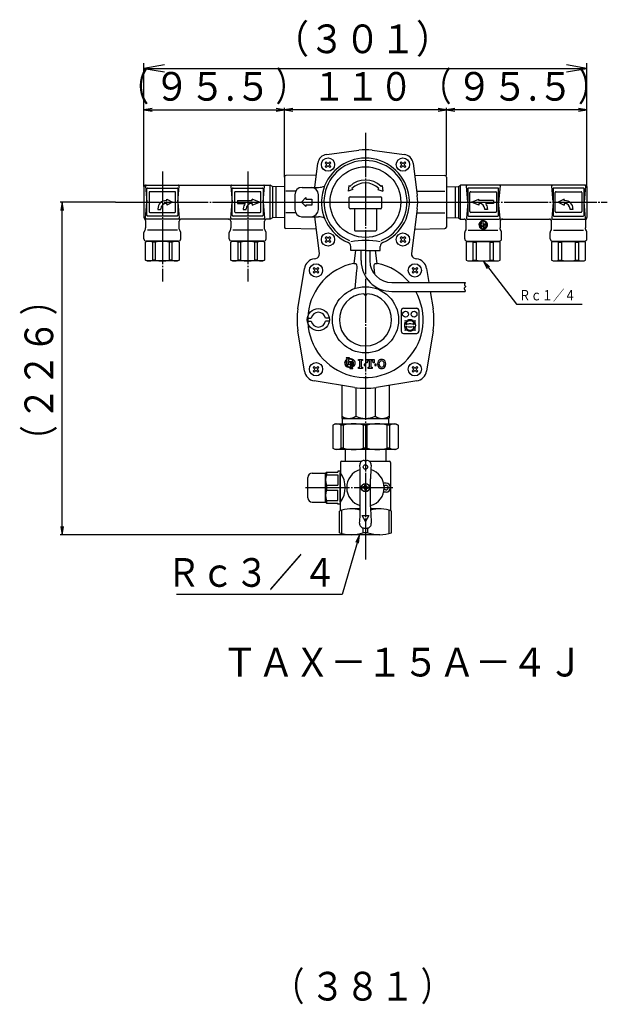
# Model space of a CAD drawing. Extents: x -647 to 1286, y -575 to 1088.
# Drawn here: x 846 to 1245, y 413 to 1082 of the extents above; entities that cross this region are included whole.
import ezdxf
from ezdxf.enums import TextEntityAlignment as Align

# ---------------------------------------------------------------- set-up
doc = ezdxf.new("R2010")
doc.units = 0
doc.linetypes.add('EXLTYPE2', pattern=[33, 30, -1, 1, -1])
doc.layers.get('0').update_dxf_attribs({"linetype": 'CONTINUOUS'})
doc.layers.add('LAY-1', color=2, linetype='CONTINUOUS')
doc.styles.add('EXCADSTD', font='monotxt', dxfattribs={"bigfont": 'extfont'})

# ---------------------------------------------------------------- blocks, each defined once
blk = doc.blocks.new('SYM-1')
at = {"color": 2, "linetype": 'CONTINUOUS'}
for p, q in [((-1.08, 4.21), (-1.75, 2.89)), ((-1.75, 2.89), (-1.32, 3.25)), ((-0.72, 3.25), (-1.32, 3.25)), ((-1.08, 6.5), (0, 6.12)), ((-1.08, 6.5), (-0.72, 5.93)), ((-1.08, 3.97), (-1.08, 4.21)), ((-1.08, 3.97), (-0.72, 3.97)), ((-1.08, 2.17), (-0.72, 2.35)), ((0.36, 2.17), (-1.08, 2.17)), ((-0.72, 3.97), (-0.72, 5.51)), ((-0.72, 2.35), (-0.72, 3.25)), ((0, 5.92), (0, 3.97)), ((0, 3.97), (1.81, 3.97)), ((0.36, 3.25), (0, 3.25)), ((0, 3.25), (0, 2.35)), ((0, 2.35), (0.36, 2.17)), ((0.36, 0.18), (0, 0)), ((0, 0), (1.44, 0)), ((0.36, 3.25), (0.36, 0.53)), ((0.36, 0.36), (0.36, 0.18)), ((1.08, 0.75), (1.08, 3.25)), ((1.08, 3.25), (2.05, 3.25)), ((1.08, 0.18), (1.08, 0.45)), ((1.44, 0), (1.08, 0.18)), ((1.81, 3.97), (1.81, 4.21)), ((1.81, 4.21), (2.47, 2.89)), ((2.47, 2.89), (2.05, 3.25))]:
    blk.add_line(p, q, dxfattribs=at)
for centre, radius, start, end in [((0.36, 3.25), 2.89, 112.02431, 270), ((1.08, 3.25), 2.89, 128.68219, 243.43495), ((0.36, 1.81), 1.27, 243.43495, 270), ((0.36, 3.25), 2.89, 284.47751, 97.18076), ((0.36, 4.69), 1.27, 63.43495, 106.46668), ((-0.36, 3.25), 2.89, 300, 63.43495)]:
    blk.add_arc(centre, radius, start, end, dxfattribs=at)

msp = doc.modelspace()

# ---------------------------------------------------------------- linework, layer by layer
at = {"layer": 'LAY-1', "color": 1, "linetype": 'CONTINUOUS'}
for p, q in [((930.14, 968.2), (930.14, 1052.02)), ((944.14, 1050.85), (930.14, 1048.52)), ((1231.14, 1048.52), (1217.14, 1050.85)), ((1231.14, 968.2), (1231.14, 1052.02)), ((930.14, 1048.52), (1231.14, 1048.52)), ((930.14, 1048.52), (944.14, 1046.19)), ((1217.14, 1046.19), (1231.14, 1048.52)), ((930.14, 968.2), (930.14, 1021.82)), ((935.8, 1021.35), (930.14, 1020.4)), ((930.14, 1020.4), (1025.64, 1020.4)), ((930.14, 1020.4), (935.8, 1019.46)), ((1025.64, 1020.4), (1019.99, 1021.35)), ((1019.99, 1019.46), (1025.64, 1020.4)), ((1025.64, 974.72), (1025.64, 1021.82)), ((1031.3, 1021.35), (1025.64, 1020.4)), ((1135.64, 1020.4), (1025.64, 1020.4)), ((1025.64, 1020.4), (1031.3, 1019.46)), ((1135.64, 1020.4), (1129.99, 1021.35)), ((1129.99, 1019.46), (1135.64, 1020.4)), ((1135.64, 975.72), (1135.64, 1021.82)), ((1141.3, 1021.35), (1135.64, 1020.4)), ((1231.14, 1020.4), (1135.64, 1020.4)), ((1135.64, 1020.4), (1141.3, 1019.46)), ((1231.14, 1020.4), (1225.49, 1021.35)), ((1225.49, 1019.46), (1231.14, 1020.4)), ((1231.14, 968.2), (1231.14, 1021.82)), ((910.79, 957.7), (873.22, 957.7)), ((874.64, 957.7), (873.69, 952.05)), ((874.64, 731.7), (874.64, 957.7)), ((875.58, 952.05), (874.64, 957.7)), ((1164.84, 913.8), (1160.64, 917.7)), ((1160.64, 917.7), (1163.35, 912.65)), ((873.69, 737.36), (874.64, 731.7)), ((874.64, 731.7), (875.58, 737.36)), ((1070.93, 731.7), (873.22, 731.7)), ((1076.68, 731.6), (1074.18, 726.44)), ((1075.99, 725.91), (1076.68, 731.6))]:
    msp.add_line(p, q, dxfattribs=at)
at = {"layer": 'LAY-1', "color": 1, "linetype": 'EXLTYPE2'}
for p, q in [((1080.64, 1004.65), (1080.64, 714.74)), ((942.64, 978.44), (942.64, 903.69)), ((1000.64, 978.44), (1000.64, 903.69)), ((910.79, 957.7), (1244.97, 957.7)), ((1004.22, 957.7), (1157.02, 957.7)), ((1080.64, 782.82), (1080.64, 775.67)), ((1039.86, 763.7), (1099.2, 763.7))]:
    msp.add_line(p, q, dxfattribs=at)
at = {"layer": 'LAY-1', "color": 2, "linetype": 'CONTINUOUS'}
for p, q in [((1054.29, 990.1), (1076.11, 992.91)), ((1085.18, 992.91), (1106.99, 990.1)), ((1046.14, 967.7), (1048.24, 984.05)), ((1053.24, 984.4), (1053.95, 985.1)), ((1054.13, 983.51), (1053.24, 984.4)), ((1053.95, 985.1), (1054.83, 984.22)), ((1055.54, 984.22), (1056.42, 985.1)), ((1057.13, 984.4), (1056.25, 983.51)), ((1056.42, 985.1), (1057.13, 984.4)), ((1104.15, 984.4), (1104.86, 985.1)), ((1105.04, 983.51), (1104.15, 984.4)), ((1104.86, 985.1), (1105.75, 984.22)), ((1106.45, 984.22), (1107.34, 985.1)), ((1108.04, 984.4), (1107.16, 983.51)), ((1107.34, 985.1), (1108.04, 984.4)), ((1113.04, 984.05), (1115.85, 962.24)), ((1053.24, 981.92), (1054.13, 982.81)), ((1053.95, 981.22), (1053.24, 981.92)), ((1054.83, 982.1), (1053.95, 981.22)), ((1056.42, 981.22), (1055.54, 982.1)), ((1056.25, 982.81), (1057.13, 981.92)), ((1057.13, 981.92), (1056.42, 981.22)), ((1104.15, 981.92), (1105.04, 982.81)), ((1104.86, 981.22), (1104.15, 981.92)), ((1105.75, 982.1), (1104.86, 981.22)), ((1107.34, 981.22), (1106.45, 982.1)), ((1107.16, 982.81), (1108.04, 981.92)), ((1108.04, 981.92), (1107.34, 981.22)), ((1025.64, 974.72), (1025.64, 940.69)), ((1047.22, 976.08), (1026.63, 975.72)), ((1114.07, 976.08), (1134.66, 975.72)), ((1135.64, 974.72), (1135.64, 940.69)), ((930.14, 968.2), (930.14, 947.2)), ((931.14, 969.2), (1016, 969.2)), ((931.19, 968.66), (932.14, 957.7)), ((932.14, 948.7), (932.14, 966.7)), ((932.64, 967.2), (952.64, 967.2)), ((933.64, 964.2), (933.64, 951.2)), ((951.14, 964.7), (934.14, 964.7)), ((951.64, 951.2), (951.64, 964.2)), ((953.14, 957.7), (954.1, 968.66)), ((953.14, 966.7), (953.14, 948.7)), ((989.19, 968.66), (990.14, 957.7)), ((990.14, 948.7), (990.14, 966.7)), ((990.64, 967.2), (1010.64, 967.2)), ((991.64, 964.2), (991.64, 951.2)), ((1009.14, 964.7), (992.14, 964.7)), ((1009.64, 951.2), (1009.64, 964.2)), ((1011.14, 957.7), (1012.1, 968.66)), ((1011.14, 966.7), (1011.14, 948.7)), ((1017.54, 968.32), (1016, 969.2)), ((1016, 946.2), (1016, 969.2)), ((1025.64, 968.1), (1017.54, 968.32)), ((1017.54, 968.32), (1017.54, 947.09)), ((1019.64, 968.26), (1019.64, 947.15)), ((1033.21, 965.02), (1026.63, 965.02)), ((1037.64, 967.7), (1048.76, 967.7)), ((1069.33, 969.02), (1068.89, 965.21)), ((1072.16, 966.19), (1068.89, 965.21)), ((1070.04, 968.31), (1069.33, 969.02)), ((1071.45, 966.9), (1072.16, 966.19)), ((1089.13, 966.19), (1089.84, 966.9)), ((1089.13, 966.19), (1092.39, 965.21)), ((1091.25, 968.31), (1091.96, 969.02)), ((1091.96, 969.02), (1092.39, 965.21)), ((1115.49, 965.02), (1134.66, 965.02)), ((1135.64, 968.1), (1143.75, 968.32)), ((1141.64, 968.26), (1141.64, 947.15)), ((1143.75, 968.32), (1145.29, 969.2)), ((1143.75, 968.32), (1143.75, 947.09)), ((1145.29, 946.2), (1145.29, 969.2)), ((1230.14, 969.2), (1145.29, 969.2)), ((1150.14, 957.7), (1149.19, 968.66)), ((1150.14, 966.7), (1150.14, 948.7)), ((1170.64, 967.2), (1150.64, 967.2)), ((1151.64, 951.2), (1151.64, 964.2)), ((1152.14, 964.7), (1169.14, 964.7)), ((1169.64, 964.2), (1169.64, 951.2)), ((1172.1, 968.66), (1171.14, 957.7)), ((1171.14, 948.7), (1171.14, 966.7)), ((1208.14, 957.7), (1207.19, 968.66)), ((1208.14, 966.7), (1208.14, 948.7)), ((1228.64, 967.2), (1208.64, 967.2)), ((1209.64, 951.2), (1209.64, 964.2)), ((1210.14, 964.7), (1227.14, 964.7)), ((1227.64, 964.2), (1227.64, 951.2)), ((1230.1, 968.66), (1229.14, 957.7)), ((1229.14, 948.7), (1229.14, 966.7)), ((1231.14, 968.2), (1231.14, 947.2)), ((931.19, 946.75), (932.14, 957.7)), ((945.14, 958.7), (945.64, 958.7)), ((945.14, 956.7), (945.64, 956.7)), ((945.64, 959.7), (949.64, 957.7)), ((945.64, 958.7), (945.64, 959.7)), ((949.64, 957.7), (945.64, 955.7)), ((945.64, 956.7), (945.64, 955.7)), ((953.14, 957.7), (954.1, 946.75)), ((989.19, 946.75), (990.14, 957.7)), ((993.64, 958.7), (993.64, 956.7)), ((993.64, 958.7), (1003.64, 958.7)), ((993.64, 956.7), (998.9, 956.7)), ((1003.14, 956.7), (1003.64, 956.7)), ((1008.64, 957.7), (1003.64, 959.7)), ((1003.64, 958.7), (1003.64, 959.7)), ((1003.64, 955.7), (1008.64, 957.7)), ((1003.64, 956.7), (1003.64, 955.7)), ((1011.14, 957.7), (1012.1, 946.75)), ((1032.64, 962.7), (1032.64, 952.7)), ((1037.14, 957.7), (1040.14, 960.7)), ((1040.14, 954.7), (1037.14, 957.7)), ((1040.14, 960.7), (1040.14, 959.7)), ((1040.14, 959.7), (1044.14, 959.7)), ((1044.14, 959.7), (1044.14, 955.7)), ((1048.64, 952.7), (1048.64, 962.7)), ((1069.64, 953.7), (1069.64, 960.7)), ((1070.14, 961.2), (1091.14, 961.2)), ((1091.64, 960.7), (1091.64, 953.7)), ((1150.14, 957.7), (1149.19, 946.75)), ((1152.64, 957.7), (1157.64, 959.7)), ((1157.64, 955.7), (1152.64, 957.7)), ((1157.64, 958.7), (1157.64, 959.7)), ((1167.64, 958.7), (1157.64, 958.7)), ((1158.14, 956.7), (1157.64, 956.7)), ((1157.64, 956.7), (1157.64, 955.7)), ((1167.64, 956.7), (1162.39, 956.7)), ((1167.64, 958.7), (1167.64, 956.7)), ((1172.1, 946.75), (1171.14, 957.7)), ((1208.14, 957.7), (1207.19, 946.75)), ((1215.64, 959.7), (1211.64, 957.7)), ((1211.64, 957.7), (1215.64, 955.7)), ((1215.64, 958.7), (1215.64, 959.7)), ((1216.15, 958.7), (1215.64, 958.7)), ((1215.64, 956.7), (1215.64, 955.7)), ((1216.14, 956.7), (1215.64, 956.7)), ((1230.1, 946.75), (1229.14, 957.7)), ((934.14, 950.7), (951.14, 950.7)), ((939.64, 953.2), (939.64, 952.7)), ((939.64, 952.7), (941.64, 952.7)), ((941.64, 952.7), (941.64, 953.2)), ((992.14, 950.7), (1009.14, 950.7)), ((997.64, 953.2), (997.64, 952.7)), ((997.64, 952.7), (999.64, 952.7)), ((999.64, 952.7), (999.64, 953.2)), ((1033.21, 950.39), (1026.63, 950.39)), ((1044.14, 955.7), (1040.14, 955.7)), ((1040.14, 955.7), (1040.14, 954.7)), ((1091.14, 953.2), (1070.14, 953.2)), ((1073.14, 953.2), (1073.14, 938.7)), ((1088.14, 953.2), (1088.14, 938.7)), ((1115.85, 953.17), (1111.93, 922.71)), ((1115.49, 950.39), (1134.66, 950.39)), ((1169.14, 950.7), (1152.14, 950.7)), ((1161.64, 952.7), (1161.64, 953.2)), ((1163.64, 952.7), (1161.64, 952.7)), ((1163.64, 953.2), (1163.64, 952.7)), ((1227.14, 950.7), (1210.14, 950.7)), ((1219.64, 952.7), (1219.64, 953.2)), ((1221.64, 952.7), (1219.64, 952.7)), ((1221.64, 953.2), (1221.64, 952.7)), ((931.14, 945.2), (931.14, 940.21)), ((953.6, 946.2), (931.69, 946.2)), ((952.64, 948.2), (932.64, 948.2)), ((954.14, 939.33), (954.14, 944.7)), ((987.64, 946.2), (955.64, 946.2)), ((987.26, 946.2), (987.64, 946.2)), ((989.14, 944.7), (989.14, 940.21)), ((1011.6, 946.2), (989.69, 946.2)), ((1010.64, 948.2), (990.64, 948.2)), ((1012.14, 939.33), (1012.14, 944.7)), ((1016, 946.2), (1013.64, 946.2)), ((1017.54, 947.09), (1016, 946.2)), ((1025.64, 947.31), (1017.54, 947.09)), ((1037.14, 947.7), (1048.76, 947.7)), ((1049.36, 922.71), (1046.14, 947.7)), ((1135.64, 947.31), (1143.75, 947.09)), ((1143.75, 947.09), (1145.29, 946.2)), ((1145.29, 946.2), (1147.64, 946.2)), ((1149.14, 939.33), (1149.14, 944.7)), ((1149.69, 946.2), (1171.6, 946.2)), ((1150.64, 948.2), (1170.64, 948.2)), ((1172.14, 944.7), (1172.14, 940.21)), ((1174.02, 946.2), (1173.64, 946.2)), ((1173.64, 946.2), (1205.64, 946.2)), ((1207.14, 939.33), (1207.14, 944.7)), ((1207.69, 946.2), (1229.6, 946.2)), ((1208.64, 948.2), (1228.64, 948.2)), ((1230.14, 945.2), (1230.14, 940.21)), ((930.14, 932.7), (930.14, 937.08)), ((930.71, 938.27), (930.58, 938.14)), ((931.14, 939.32), (931.14, 940.21)), ((952.88, 938.71), (932.61, 938.7)), ((954.7, 938.14), (954.58, 938.26)), ((955.14, 932.7), (955.14, 937.08)), ((988.14, 932.7), (988.14, 937.08)), ((988.71, 938.27), (988.58, 938.14)), ((989.14, 939.32), (989.14, 940.21)), ((1010.88, 938.71), (990.61, 938.7)), ((1012.7, 938.14), (1012.58, 938.26)), ((1013.14, 932.7), (1013.14, 937.08)), ((1047.22, 939.33), (1026.63, 939.69)), ((1073.64, 938.2), (1087.64, 938.2)), ((1114.07, 939.33), (1134.66, 939.69)), ((1148.14, 932.7), (1148.14, 937.08)), ((1148.58, 938.14), (1148.7, 938.26)), ((1150.41, 938.71), (1170.68, 938.7)), ((1172.14, 939.32), (1172.14, 940.21)), ((1172.58, 938.27), (1172.71, 938.14)), ((1173.14, 932.7), (1173.14, 937.08)), ((1206.14, 932.7), (1206.14, 937.08)), ((1206.58, 938.14), (1206.7, 938.26)), ((1208.41, 938.71), (1228.68, 938.7)), ((1230.14, 939.32), (1230.14, 940.21)), ((1230.58, 938.27), (1230.71, 938.14)), ((1231.14, 932.7), (1231.14, 937.08)), ((932.14, 931), (931.14, 930.43)), ((931.14, 918.28), (931.14, 930.43)), ((953.64, 931.2), (931.64, 931.2)), ((953.14, 931), (932.14, 931)), ((932.64, 931.04), (932.64, 931.2)), ((935.9, 930.43), (935.9, 918.28)), ((937.95, 930.43), (935.9, 930.43)), ((937.95, 918.28), (937.95, 930.43)), ((947.33, 930.43), (947.33, 918.28)), ((949.39, 930.43), (947.33, 930.43)), ((949.39, 918.28), (949.39, 930.43)), ((952.64, 931.04), (952.64, 931.2)), ((954.14, 930.43), (953.14, 931)), ((954.14, 930.43), (954.14, 918.28)), ((990.14, 931), (989.14, 930.43)), ((989.14, 918.28), (989.14, 930.43)), ((1011.64, 931.2), (989.64, 931.2)), ((1011.14, 931), (990.14, 931)), ((990.64, 931.04), (990.64, 931.2)), ((995.95, 930.43), (993.9, 930.43)), ((993.9, 930.43), (993.9, 918.28)), ((995.95, 918.28), (995.95, 930.43)), ((1007.39, 930.43), (1005.33, 930.43)), ((1005.33, 930.43), (1005.33, 918.28)), ((1007.39, 918.28), (1007.39, 930.43)), ((1010.64, 931.04), (1010.64, 931.2)), ((1012.14, 930.43), (1011.14, 931)), ((1012.14, 930.43), (1012.14, 918.28)), ((1053.95, 934.19), (1053.24, 933.49)), ((1053.24, 933.49), (1054.13, 932.6)), ((1054.13, 931.89), (1053.24, 931.01)), ((1053.24, 931.01), (1053.95, 930.3)), ((1054.83, 933.31), (1053.95, 934.19)), ((1053.95, 930.3), (1054.83, 931.19)), ((1056.42, 934.19), (1055.54, 933.31)), ((1055.54, 931.19), (1056.42, 930.3)), ((1056.25, 932.6), (1057.13, 933.49)), ((1057.13, 931.01), (1056.25, 931.89)), ((1057.13, 933.49), (1056.42, 934.19)), ((1056.42, 930.3), (1057.13, 931.01)), ((1104.86, 934.19), (1104.15, 933.49)), ((1104.15, 933.49), (1105.04, 932.6)), ((1105.04, 931.89), (1104.15, 931.01)), ((1104.15, 931.01), (1104.86, 930.3)), ((1105.75, 933.31), (1104.86, 934.19)), ((1104.86, 930.3), (1105.75, 931.19)), ((1107.34, 934.19), (1106.45, 933.31)), ((1106.45, 931.19), (1107.34, 930.3)), ((1107.16, 932.6), (1108.04, 933.49)), ((1108.04, 931.01), (1107.16, 931.89)), ((1108.04, 933.49), (1107.34, 934.19)), ((1107.34, 930.3), (1108.04, 931.01)), ((1149.14, 930.43), (1150.14, 931)), ((1149.14, 930.43), (1149.14, 918.28)), ((1149.64, 931.2), (1171.64, 931.2)), ((1150.14, 931), (1171.14, 931)), ((1150.64, 931.04), (1150.64, 931.2)), ((1153.9, 930.43), (1155.95, 930.43)), ((1153.9, 918.28), (1153.9, 930.43)), ((1155.95, 930.43), (1155.95, 918.28)), ((1165.33, 930.43), (1167.39, 930.43)), ((1165.33, 918.28), (1165.33, 930.43)), ((1167.39, 930.43), (1167.39, 918.28)), ((1170.64, 931.04), (1170.64, 931.2)), ((1171.14, 931), (1172.14, 930.43)), ((1172.14, 918.28), (1172.14, 930.43)), ((1207.14, 930.43), (1208.14, 931)), ((1207.14, 930.43), (1207.14, 918.28)), ((1207.64, 931.2), (1229.64, 931.2)), ((1208.14, 931), (1229.14, 931)), ((1208.64, 931.04), (1208.64, 931.2)), ((1211.9, 918.28), (1211.9, 930.43)), ((1211.9, 930.43), (1213.95, 930.43)), ((1213.95, 930.43), (1213.95, 918.28)), ((1223.33, 918.28), (1223.33, 930.43)), ((1223.33, 930.43), (1225.39, 930.43)), ((1225.39, 930.43), (1225.39, 918.28)), ((1228.64, 931.04), (1228.64, 931.2)), ((1229.14, 931), (1230.14, 930.43)), ((1230.14, 918.28), (1230.14, 930.43)), ((1070.64, 924.7), (1070.64, 927.51)), ((1080.64, 924.7), (1070.64, 924.7)), ((1073.77, 924.7), (1072.72, 916.08)), ((1077.64, 917.96), (1077.64, 924.7)), ((1080.64, 924.7), (1090.64, 924.7)), ((1083.64, 924.7), (1083.64, 917.96)), ((1088.56, 916.08), (1087.51, 924.7)), ((1090.64, 924.7), (1090.64, 927.51)), ((932.14, 917.7), (931.14, 918.28)), ((953.14, 917.7), (932.14, 917.7)), ((937.95, 918.28), (935.9, 918.28)), ((949.39, 918.28), (947.33, 918.28)), ((954.14, 918.28), (953.14, 917.7)), ((990.14, 917.7), (989.14, 918.28)), ((1011.14, 917.7), (990.14, 917.7)), ((995.95, 918.28), (993.9, 918.28)), ((1007.39, 918.28), (1005.33, 918.28)), ((1012.14, 918.28), (1011.14, 917.7)), ((1045.78, 919.19), (1046.86, 919.36)), ((1114.43, 919.36), (1115.5, 919.19)), ((1149.14, 918.28), (1150.14, 917.7)), ((1150.14, 917.7), (1171.14, 917.7)), ((1153.9, 918.28), (1155.95, 918.28)), ((1165.33, 918.28), (1167.39, 918.28)), ((1171.14, 917.7), (1172.14, 918.28)), ((1207.14, 918.28), (1208.14, 917.7)), ((1208.14, 917.7), (1229.14, 917.7)), ((1211.9, 918.28), (1213.95, 918.28)), ((1223.33, 918.28), (1225.39, 918.28)), ((1229.14, 917.7), (1230.14, 918.28)), ((1034.73, 885.1), (1039.16, 912.56)), ((1045.11, 912.53), (1045.82, 913.24)), ((1045.99, 911.65), (1045.11, 912.53)), ((1045.11, 910.05), (1045.99, 910.94)), ((1045.82, 909.35), (1045.11, 910.05)), ((1045.82, 913.24), (1046.7, 912.35)), ((1046.7, 910.23), (1045.82, 909.35)), ((1047.41, 912.35), (1048.29, 913.24)), ((1048.29, 909.35), (1047.41, 910.23)), ((1049, 912.53), (1048.12, 911.65)), ((1048.12, 910.94), (1049, 910.05)), ((1048.29, 913.24), (1049, 912.53)), ((1049, 910.05), (1048.29, 909.35)), ((1074.61, 911.51), (1073.33, 898.98)), ((1086.98, 908.53), (1086.68, 911.51)), ((1112.29, 912.53), (1112.99, 913.24)), ((1113.17, 911.65), (1112.29, 912.53)), ((1112.29, 910.05), (1113.17, 910.94)), ((1112.99, 909.35), (1112.29, 910.05)), ((1112.99, 913.24), (1113.88, 912.35)), ((1113.88, 910.23), (1112.99, 909.35)), ((1114.58, 912.35), (1115.47, 913.24)), ((1115.47, 909.35), (1114.58, 910.23)), ((1116.18, 912.53), (1115.29, 911.65)), ((1115.29, 910.94), (1116.18, 910.05)), ((1115.47, 913.24), (1116.18, 912.53)), ((1116.18, 910.05), (1115.47, 909.35)), ((1122.13, 912.56), (1123.68, 902.96)), ((1087.95, 898.98), (1087.86, 899.94)), ((1098.64, 902.96), (1148.52, 902.96)), ((1098.64, 896.96), (1148.31, 896.96)), ((1124.64, 896.96), (1126.55, 885.1)), ((1104.98, 884.01), (1104.98, 870.01)), ((1106.48, 885.51), (1115.48, 885.51)), ((1116.98, 884.01), (1116.98, 870.01)), ((1041.2, 878.82), (1043.73, 878.82)), ((1041.2, 876.82), (1043.73, 876.82)), ((1056.06, 878.82), (1053.53, 878.82)), ((1056.06, 876.82), (1053.53, 876.82)), ((1039.16, 842.84), (1034.73, 870.31)), ((1111.58, 874.91), (1110.44, 874.91)), ((1126.55, 870.31), (1122.13, 842.84)), ((1106.48, 868.51), (1115.48, 868.51)), ((1045.11, 845.35), (1045.82, 846.06)), ((1045.99, 844.47), (1045.11, 845.35)), ((1045.11, 842.88), (1045.99, 843.76)), ((1045.82, 846.06), (1046.7, 845.18)), ((1046.7, 843.06), (1045.82, 842.17)), ((1047.41, 845.18), (1048.29, 846.06)), ((1048.29, 842.17), (1047.41, 843.06)), ((1049, 845.35), (1048.12, 844.47)), ((1048.12, 843.76), (1049, 842.88)), ((1048.29, 846.06), (1049, 845.35)), ((1112.29, 845.35), (1112.99, 846.06)), ((1113.17, 844.47), (1112.29, 845.35)), ((1112.29, 842.88), (1113.17, 843.76)), ((1112.99, 846.06), (1113.88, 845.18)), ((1113.88, 843.06), (1112.99, 842.17)), ((1114.58, 845.18), (1115.47, 846.06)), ((1115.47, 842.17), (1114.58, 843.06)), ((1116.18, 845.35), (1115.29, 844.47)), ((1115.29, 843.76), (1116.18, 842.88)), ((1115.47, 846.06), (1116.18, 845.35)), ((1045.82, 842.17), (1045.11, 842.88)), ((1049, 842.88), (1048.29, 842.17)), ((1112.99, 842.17), (1112.29, 842.88)), ((1116.18, 842.88), (1115.47, 842.17)), ((1073.25, 831.8), (1045.78, 836.22)), ((1064.64, 833.18), (1064.64, 810.95)), ((1074.02, 831.68), (1074.02, 812.2)), ((1087.27, 831.68), (1087.27, 812.2)), ((1115.5, 836.22), (1088.04, 831.8)), ((1096.64, 833.18), (1096.64, 810.95)), ((1064.64, 810.95), (1064.89, 810.7)), ((1064.89, 810.7), (1096.39, 810.7)), ((1064.89, 810.7), (1064.89, 807.1)), ((1096.39, 810.7), (1096.64, 810.95)), ((1096.39, 810.7), (1096.39, 807.1)), ((1060.14, 807.1), (1058.39, 806.09)), ((1058.39, 806.09), (1058.39, 790.51)), ((1060.14, 807.1), (1101.14, 807.1)), ((1065.81, 806.09), (1064.06, 806.09)), ((1064.06, 790.51), (1064.06, 806.09)), ((1065.81, 790.51), (1065.81, 806.09)), ((1081.89, 806.09), (1079.4, 806.09)), ((1079.4, 790.51), (1079.4, 806.09)), ((1081.89, 790.51), (1081.89, 806.09)), ((1097.23, 806.09), (1095.47, 806.09)), ((1095.47, 790.51), (1095.47, 806.09)), ((1097.23, 790.51), (1097.23, 806.09)), ((1101.14, 807.1), (1102.89, 806.09)), ((1102.89, 806.09), (1102.89, 790.51)), ((1060.14, 789.5), (1058.39, 790.51)), ((1101.14, 789.5), (1060.14, 789.5)), ((1065.81, 790.51), (1064.06, 790.51)), ((1066.89, 789.5), (1066.89, 781.7)), ((1081.89, 790.51), (1079.4, 790.51)), ((1094.39, 789.5), (1094.39, 781.7)), ((1097.23, 790.51), (1095.47, 790.51)), ((1101.14, 789.5), (1102.89, 790.51)), ((1063.64, 780.7), (1063.64, 773.7)), ((1064.64, 781.7), (1078.15, 781.7)), ((1079.8, 782.2), (1081.48, 782.2)), ((1083.14, 781.7), (1096.64, 781.7)), ((1097.64, 780.7), (1097.64, 747.98)), ((1041.44, 756.8), (1041.44, 770.6)), ((1044.44, 773.6), (1053.44, 773.6)), ((1053.44, 773.6), (1054.22, 774.2)), ((1053.44, 753.8), (1053.44, 773.6)), ((1054.22, 774.2), (1054.22, 772.45)), ((1054.22, 774.2), (1061.94, 774.2)), ((1054.22, 772.45), (1061.94, 772.45)), ((1063.04, 774.95), (1061.94, 774.95)), ((1061.94, 774.95), (1061.94, 774.2)), ((1061.94, 772.45), (1061.94, 765.46)), ((1063.44, 774.55), (1063.44, 752.85)), ((1063.64, 773.7), (1063.44, 773.7)), ((1063.44, 753.7), (1063.44, 773.7)), ((1077.14, 750.7), (1077.14, 769.7)), ((1084.14, 750.7), (1084.14, 769.7)), ((1054.22, 765.46), (1054.22, 761.95)), ((1054.22, 765.46), (1061.94, 765.46)), ((1079.49, 764.15), (1078.84, 764.15)), ((1078.84, 763.25), (1078.84, 764.15)), ((1079.49, 763.25), (1078.84, 763.25)), ((1080.19, 764.85), (1080.19, 765.5)), ((1081.09, 765.5), (1080.19, 765.5)), ((1081.09, 764.85), (1081.09, 765.5)), ((1081.79, 764.15), (1082.44, 764.15)), ((1081.79, 763.25), (1082.44, 763.25)), ((1082.44, 763.25), (1082.44, 764.15)), ((1094.64, 766.7), (1093.04, 766.7)), ((1054.22, 761.95), (1061.94, 761.95)), ((1061.94, 754.96), (1061.94, 761.95)), ((1080.19, 762.55), (1080.19, 761.9)), ((1081.09, 761.9), (1080.19, 761.9)), ((1081.09, 762.55), (1081.09, 761.9)), ((1094.64, 760.7), (1093.04, 760.7)), ((1044.44, 753.8), (1053.44, 753.8)), ((1053.44, 753.8), (1054.22, 753.2)), ((1054.22, 754.96), (1054.22, 753.2)), ((1054.22, 754.96), (1061.94, 754.96)), ((1054.22, 753.2), (1061.94, 753.2)), ((1061.94, 752.45), (1061.94, 753.2)), ((1063.04, 752.45), (1061.94, 752.45)), ((1063.44, 753.7), (1063.64, 753.7)), ((1063.64, 747.98), (1063.64, 753.7)), ((1062.89, 733.06), (1062.89, 747.7)), ((1064.57, 732.54), (1064.57, 748.28)), ((1077.13, 749.2), (1070.93, 749.2)), ((1080.64, 740.7), (1078.39, 744.7)), ((1078.39, 744.7), (1082.89, 744.7)), ((1082.89, 744.7), (1080.64, 740.7)), ((1090.36, 749.2), (1084.15, 749.2)), ((1096.72, 732.54), (1096.72, 748.28)), ((1098.39, 733.06), (1098.39, 747.7)), ((1078.97, 733.06), (1078.97, 736.28)), ((1079.65, 736.2), (1081.64, 736.2)), ((1082.32, 733.06), (1082.32, 736.28)), ((1090.36, 731.7), (1070.93, 731.7)), ((1082.32, 733.06), (1078.97, 733.06))]:
    msp.add_line(p, q, dxfattribs=at)
at = {"layer": 'LAY-1', "color": 1, "linetype": 'CONTINUOUS', "flags": 128}
for points in [[(1160.64, 917.7), (1183.25, 888.39), (1227.91, 888.39)], [(1148.52, 902.96), (1148.5, 902.94), (1148.45, 902.88), (1148.38, 902.79), (1148.29, 902.67), (1148.19, 902.52), (1148.1, 902.36), (1148, 902.19), (1147.93, 902.01), (1147.87, 901.83), (1147.84, 901.66), (1147.85, 901.49), (1147.89, 901.36), (1147.95, 901.24), (1148.04, 901.13), (1148.13, 901.03), (1148.24, 900.93), (1148.35, 900.84), (1148.45, 900.75), (1148.55, 900.66), (1148.62, 900.58), (1148.68, 900.49), (1148.71, 900.4), (1148.7, 900.3), (1148.65, 900.19), (1148.58, 900.08), (1148.48, 899.97), (1148.37, 899.85), (1148.25, 899.74), (1148.13, 899.62), (1148.01, 899.51), (1147.9, 899.39), (1147.82, 899.28), (1147.76, 899.16), (1147.73, 899.05), (1147.73, 898.93), (1147.76, 898.81), (1147.81, 898.69), (1147.87, 898.56), (1147.94, 898.43), (1148.02, 898.29), (1148.1, 898.14), (1148.17, 897.97), (1148.23, 897.79), (1148.28, 897.59), (1148.29, 897.51), (1148.3, 897.43), (1148.3, 897.35), (1148.31, 897.28), (1148.31, 897.2), (1148.31, 897.14), (1148.31, 897.08), (1148.31, 897.03), (1148.31, 896.99), (1148.31, 896.97), (1148.31, 896.96)], [(1076.68, 731.6), (1064.77, 691.15), (952.15, 691.15)]]:
    msp.add_lwpolyline(points, dxfattribs=at)
at = {"layer": 'LAY-1', "color": 2, "linetype": 'CONTINUOUS', "flags": 128}
for points in [[(1072.72, 916.08), (1073.38, 916.07), (1074.03, 916.04)], [(1074.03, 916.04), (1074.37, 915.75), (1074.6, 914.96), (1074.71, 913.77), (1074.67, 912.31), (1074.61, 911.51)], [(1086.68, 911.51), (1086.58, 913.12), (1086.62, 914.52), (1086.81, 915.49), (1087.1, 915.98), (1087.25, 916.04)], [(1087.25, 916.04), (1087.91, 916.07), (1088.56, 916.08)], [(1069.76, 851.69), (1069.76, 851.9), (1067.6, 851.9), (1067.6, 851.69)], [(1068.25, 851.26), (1068.25, 850.87)], [(1068.25, 847.87), (1068.25, 850.17)], [(1069.11, 851.15), (1069.11, 851.26)], [(1069.11, 850.72), (1069.11, 849.38)], [(1075.8, 844.7), (1075.8, 845.42), (1076.76, 845.66), (1076.76, 849.74), (1075.8, 849.98), (1075.8, 850.7), (1078.68, 850.7), (1078.68, 849.98), (1077.72, 849.74), (1077.72, 845.66), (1078.68, 845.42), (1078.68, 844.7), (1075.8, 844.7)], [(1082.4, 845.42), (1083.36, 845.66), (1083.36, 849.74), (1082.04, 849.74), (1081.8, 848.42), (1081.08, 848.42), (1081.08, 850.7), (1086.6, 850.7), (1086.6, 848.42), (1085.88, 848.42), (1085.64, 849.74), (1084.32, 849.74), (1084.32, 845.66), (1085.28, 845.42), (1085.28, 844.7), (1082.4, 844.7), (1082.4, 845.42)], [(1069.76, 847.44), (1069.76, 847.22), (1067.69, 847.22)], [(1069.11, 849.38), (1072.4, 849.38)], [(1069.11, 848.32), (1069.11, 847.87)], [(1070.62, 845.78), (1070.62, 849.02), (1069.54, 849.02)], [(1069.97, 844.92), (1069.97, 844.7), (1072.13, 844.7), (1072.13, 844.92)], [(1070.62, 845.39), (1070.62, 845.35)], [(1072.25, 849.02), (1071.48, 849.02)], [(1071.48, 849.02), (1071.48, 846.15)], [(1071.48, 845.35), (1071.48, 845.6)], [(1080.72, 847.58), (1080.72, 846.62), (1080.72, 847.58), (1079.76, 847.58), (1079.76, 846.62), (1080.72, 846.62)], [(1087.92, 846.62), (1087.92, 847.58), (1086.96, 847.58), (1086.96, 846.62), (1087.92, 846.62)]]:
    msp.add_lwpolyline(points, dxfattribs=at)
at = {"layer": 'LAY-1', "color": 2, "linetype": 'CONTINUOUS'}
for centre, radius in [((1055.19, 983.16), 4.5), ((1106.1, 983.16), 4.5), ((1080.64, 957.7), 24), ((1055.19, 932.25), 4.5), ((1106.1, 932.25), 4.5), ((1047.06, 911.29), 4.5), ((1114.23, 911.29), 4.5), ((1080.64, 877.7), 22.5), ((1048.63, 877.82), 7.5), ((1107.9, 881.51), 1.98), ((1113.66, 881.51), 1.98), ((1047.06, 844.12), 4.5), ((1114.23, 844.12), 4.5), ((1080.64, 777.7), 1.5), ((1080.64, 763.7), 2.8), ((1080.64, 763.7), 2.75)]:
    msp.add_circle(centre, radius, dxfattribs=at)
for centre, radius, start, end in [((1080.64, 957.7), 35.5, 82.65846, 97.34154), ((1055.19, 983.16), 7, 97.34154, 172.65846), ((1080.64, 957.7), 29.87, 293.2973, 246.7027), ((1080.64, 957.7), 28.23, 292.36552, 247.63448), ((1053.77, 983.16), 0.5, 315, 45), ((1055.19, 984.57), 0.5, 225, 315), ((1056.6, 983.16), 0.5, 135, 225), ((1104.68, 983.16), 0.5, 315, 45), ((1106.1, 984.57), 0.5, 225, 315), ((1106.1, 983.16), 7, 7.34154, 82.65846), ((1107.51, 983.16), 0.5, 135, 225), ((1055.19, 981.75), 0.5, 45, 135), ((1106.1, 981.75), 0.5, 45, 135), ((1026.64, 974.72), 1, 91, 180), ((1080.64, 957.7), 15, 45, 135), ((1080.64, 957.7), 13, 45, 135), ((1134.64, 974.72), 1, 0, 89), ((931.14, 968.2), 1, 90, 180), ((931.69, 968.7), 0.5, 90, 184.96974), ((932.64, 966.7), 0.5, 90, 180), ((934.14, 964.2), 0.5, 90, 180), ((951.14, 964.2), 0.5, 0, 90), ((952.64, 966.7), 0.5, 0, 90), ((953.6, 968.7), 0.5, 355.03026, 90), ((989.69, 968.7), 0.5, 90, 184.96974), ((990.64, 966.7), 0.5, 90, 180), ((992.14, 964.2), 0.5, 90, 180), ((1009.14, 964.2), 0.5, 0, 90), ((1010.64, 966.7), 0.5, 0, 90), ((1011.6, 968.7), 0.5, 355.03026, 90), ((1037.64, 962.7), 5, 90, 180), ((1043.64, 962.7), 5, 0, 90), ((1048.76, 977.7), 10, 270, 293.91249), ((1149.69, 968.7), 0.5, 90, 184.96974), ((1150.64, 966.7), 0.5, 90, 180), ((1152.14, 964.2), 0.5, 90, 180), ((1169.14, 964.2), 0.5, 0, 90), ((1170.64, 966.7), 0.5, 0, 90), ((1171.6, 968.7), 0.5, 355.03026, 90), ((1207.69, 968.7), 0.5, 90, 184.96974), ((1208.64, 966.7), 0.5, 90, 180), ((1210.14, 964.2), 0.5, 90, 180), ((1227.14, 964.2), 0.5, 0, 90), ((1228.64, 966.7), 0.5, 0, 90), ((1229.6, 968.7), 0.5, 355.03026, 90), ((1230.14, 968.2), 1, 0, 90), ((945.14, 953.2), 5.5, 90.04011, 180), ((945.14, 953.2), 3.5, 90, 180), ((1003.14, 953.2), 5.5, 140.4788, 180), ((1003.14, 953.2), 3.5, 90, 180), ((1070.14, 960.7), 0.5, 90, 180), ((1091.14, 960.7), 0.5, 0, 90), ((1080.64, 957.7), 35.5, 352.65846, 7.34154), ((1158.14, 953.2), 3.5, 0, 90), ((1158.14, 953.2), 5.5, 0, 39.5212), ((1216.14, 953.2), 3.5, 0, 90), ((1216.14, 953.2), 5.5, 0, 89.95989), ((934.14, 951.2), 0.5, 180, 270), ((951.14, 951.2), 0.5, 270, 0), ((992.14, 951.2), 0.5, 180, 270), ((1009.14, 951.2), 0.5, 270, 0), ((1037.64, 952.7), 5, 180, 270), ((1043.64, 952.7), 5, 270, 0), ((1070.14, 953.7), 0.5, 180, 270), ((1091.14, 953.7), 0.5, 270, 0), ((1152.14, 951.2), 0.5, 180, 270), ((1169.14, 951.2), 0.5, 270, 0), ((1210.14, 951.2), 0.5, 180, 270), ((1227.14, 951.2), 0.5, 270, 0), ((931.14, 947.2), 1, 180, 233.1301), ((929.64, 945.2), 1.5, 0, 53.1301), ((931.69, 946.7), 0.5, 175.03026, 270), ((932.64, 948.7), 0.5, 180, 270), ((952.64, 948.7), 0.5, 270, 0), ((953.6, 946.7), 0.5, 270, 4.96974), ((955.64, 944.7), 1.5, 90, 180), ((987.64, 944.7), 1.5, 0, 90), ((989.69, 946.7), 0.5, 175.03026, 270), ((990.64, 948.7), 0.5, 180, 270), ((1010.64, 948.7), 0.5, 270, 0), ((1011.6, 946.7), 0.5, 270, 4.96974), ((1013.64, 944.7), 1.5, 90, 180), ((1048.76, 937.7), 10, 66.08751, 90), ((1147.64, 944.7), 1.5, 0, 90), ((1149.69, 946.7), 0.5, 175.03026, 270), ((1150.64, 948.7), 0.5, 180, 270), ((1170.64, 948.7), 0.5, 270, 0), ((1171.6, 946.7), 0.5, 270, 4.96974), ((1173.64, 944.7), 1.5, 90, 180), ((1205.64, 944.7), 1.5, 0, 90), ((1207.69, 946.7), 0.5, 175.03026, 270), ((1208.64, 948.7), 0.5, 180, 270), ((1228.64, 948.7), 0.5, 270, 0), ((1229.6, 946.7), 0.5, 270, 4.96974), ((1231.64, 945.2), 1.5, 126.8699, 180), ((1230.14, 947.2), 1, 306.8699, 0), ((931.64, 937.08), 1.5, 135.08908, 180), ((929.64, 939.32), 1.5, 315.08908, 0), ((955.64, 939.33), 1.5, 180, 225), ((953.64, 937.08), 1.5, 0, 45), ((989.64, 937.08), 1.5, 135.08908, 180), ((987.64, 939.32), 1.5, 315.08908, 0), ((1013.64, 939.33), 1.5, 180, 225), ((1011.64, 937.08), 1.5, 0, 45), ((1026.64, 940.69), 1, 180, 269), ((1073.64, 938.7), 0.5, 180, 270), ((1087.64, 938.7), 0.5, 270, 0), ((1134.64, 940.69), 1, 271, 0), ((1149.64, 937.08), 1.5, 135, 180), ((1147.64, 939.33), 1.5, 315, 0), ((1173.64, 939.32), 1.5, 180, 224.91092), ((1171.64, 937.08), 1.5, 0, 44.91092), ((1207.64, 937.08), 1.5, 135, 180), ((1205.64, 939.33), 1.5, 315, 0), ((1231.64, 939.32), 1.5, 180, 224.91092), ((1229.64, 937.08), 1.5, 0, 44.91092), ((931.64, 932.7), 1.5, 180, 270), ((933.52, 925.83), 5.18, 62.68419, 117.31581), ((942.64, 911.66), 19.34, 75.96535, 104.03465), ((951.77, 925.83), 5.18, 62.68419, 117.31581), ((953.64, 932.7), 1.5, 270, 0), ((989.64, 932.7), 1.5, 180, 270), ((991.52, 925.83), 5.18, 62.68419, 117.31581), ((1000.64, 911.66), 19.34, 75.96535, 104.03465), ((1009.77, 925.83), 5.18, 62.68419, 117.31581), ((1011.64, 932.7), 1.5, 270, 0), ((1053.77, 932.25), 0.5, 315, 45), ((1055.19, 933.66), 0.5, 225, 315), ((1055.19, 930.83), 0.5, 45, 135), ((1056.6, 932.25), 0.5, 135, 225), ((1067.64, 927.51), 3, 0, 66.7027), ((1080.64, 880.01), 51.59, 78.82333, 101.17667), ((1093.64, 927.51), 3, 113.2973, 180), ((1104.68, 932.25), 0.5, 315, 45), ((1106.1, 933.66), 0.5, 225, 315), ((1106.1, 930.83), 0.5, 45, 135), ((1107.51, 932.25), 0.5, 135, 225), ((1149.64, 932.7), 1.5, 180, 270), ((1151.52, 925.83), 5.18, 62.68419, 117.31581), ((1160.64, 911.66), 19.34, 75.96535, 104.03465), ((1169.77, 925.83), 5.18, 62.68419, 117.31581), ((1171.64, 932.7), 1.5, 270, 0), ((1207.64, 932.7), 1.5, 180, 270), ((1209.52, 925.83), 5.18, 62.68419, 117.31581), ((1218.64, 911.66), 19.34, 75.96535, 104.03465), ((1227.77, 925.83), 5.18, 62.68419, 117.31581), ((1229.64, 932.7), 1.5, 270, 0), ((933.52, 922.88), 5.18, 242.68419, 297.31581), ((942.64, 937.05), 19.34, 255.96535, 284.03465), ((951.77, 922.88), 5.18, 242.68419, 297.31581), ((991.52, 922.88), 5.18, 242.68419, 297.31581), ((1000.64, 937.05), 19.34, 255.96535, 284.03465), ((1009.77, 922.88), 5.18, 242.68419, 297.31581), ((1047.06, 911.29), 8, 99.14739, 170.85261), ((1046.38, 922.33), 3, 279.14739, 7.34154), ((1098.64, 917.96), 21, 180, 270), ((1098.64, 917.96), 15, 180, 270), ((1114.9, 922.33), 3, 172.65846, 260.85261), ((1114.23, 911.29), 8, 9.14739, 80.85261), ((1151.52, 922.88), 5.18, 242.68419, 297.31581), ((1160.64, 937.05), 19.34, 255.96535, 284.03465), ((1169.77, 922.88), 5.18, 242.68419, 297.31581), ((1209.52, 922.88), 5.18, 242.68419, 297.31581), ((1218.64, 937.05), 19.34, 255.96535, 284.03465), ((1227.77, 922.88), 5.18, 242.68419, 297.31581), ((1080.64, 877.7), 39.19, 101.65891, 29.43468), ((1045.64, 911.29), 0.5, 315, 45), ((1047.06, 912.71), 0.5, 225, 315), ((1047.06, 909.88), 0.5, 45, 135), ((1048.47, 911.29), 0.5, 135, 225), ((1080.64, 877.7), 39.19, 40.13104, 78.34109), ((1112.82, 911.29), 0.5, 315, 45), ((1114.23, 912.71), 0.5, 225, 315), ((1114.23, 909.88), 0.5, 45, 135), ((1115.65, 911.29), 0.5, 135, 225), ((1080.64, 877.7), 17.75, 93.22836, 86.77164), ((1080.64, 895.45), 1, 181.61418, 358.38582), ((1080.64, 877.7), 46.5, 170.85261, 189.14739), ((1106.48, 884.01), 1.5, 90, 180), ((1115.48, 884.01), 1.5, 0, 90), ((1080.64, 877.7), 46.5, 350.85261, 9.14739), ((1048.63, 877.82), 5, 11.53696, 168.46304), ((1048.63, 877.82), 5, 191.53696, 348.46304), ((1108.36, 878.33), 1.29, 231.96966, 300.63198), ((1106.55, 876.53), 1.29, 329.36802, 38.03034), ((1110.98, 873.91), 3.21, 26.90347, 153.09653), ((1110.98, 873.91), 3.86, 59.36802, 120.63198), ((1113.6, 878.33), 1.29, 239.36802, 308.03034), ((1115.41, 876.53), 1.29, 141.96966, 210.63198), ((1106.48, 870.01), 1.5, 180, 270), ((1110.98, 873.91), 3.86, 149.36802, 210.63198), ((1106.55, 871.28), 1.29, 321.96966, 30.63198), ((1108.36, 869.48), 1.29, 59.36802, 128.03034), ((1108.56, 875.13), 0.5, 153.09653, 282.92547), ((1108.56, 872.68), 0.5, 77.07453, 206.90347), ((1110.98, 873.91), 3.21, 206.90347, 333.09653), ((1110.98, 864.6), 10.3, 77.07453, 102.92547), ((1110.98, 883.21), 10.3, 257.07453, 282.92547), ((1110.98, 873.91), 3.86, 239.36802, 300.63198), ((1113.6, 869.48), 1.29, 51.96966, 120.63198), ((1113.4, 875.13), 0.5, 257.07453, 26.90347), ((1113.4, 872.68), 0.5, 333.09653, 102.92547), ((1115.41, 871.28), 1.29, 149.36802, 218.03034), ((1110.98, 873.91), 3.86, 329.36802, 30.63198), ((1115.48, 870.01), 1.5, 270, 0), ((1069.11, 848.3), 2.66, 124.30115, 235.69885), ((1070.04, 848.3), 2.59, 133.85604, 199.46438), ((1067.56, 850.54), 1.15, 65.38002, 87.91334), ((1070.04, 846.94), 4.32, 114.56399, 124.30115), ((1067.89, 851.26), 0.36, 0, 65.38002), ((1069.47, 851.26), 0.36, 114.61998, 180), ((1070.04, 846.94), 4.32, 55.69885, 102.45714), ((1070.04, 848.3), 2.59, 24.62432, 111.07044), ((1069.8, 850.54), 1.15, 92.08666, 114.61998), ((1070.98, 848.3), 2.66, 304.30115, 55.69885), ((1091.64, 848.18), 2.64, 30, 150), ((1091.64, 848.18), 1.68, 30, 150), ((1045.64, 844.12), 0.5, 315, 45), ((1047.06, 845.53), 0.5, 225, 315), ((1047.06, 842.7), 0.5, 45, 135), ((1048.47, 844.12), 0.5, 135, 225), ((1067.56, 848.59), 1.15, 272.08666, 294.61998), ((1070.04, 849.67), 4.32, 235.69885, 277.66226), ((1070.04, 848.3), 2.59, 204.6358, 282.83959), ((1067.89, 847.87), 0.36, 294.61998, 0), ((1070.41, 848.3), 1.3, 157.38014, 180.51491), ((1069.47, 847.87), 0.36, 180, 245.38002), ((1069.54, 848.66), 0.36, 90, 157.38014), ((1069.8, 848.59), 1.15, 245.38002, 267.91334), ((1069.93, 846.07), 1.15, 272.08666, 294.61998), ((1070.26, 845.35), 0.36, 294.61998, 0), ((1070.04, 848.3), 2.59, 303.74899, 9.2818), ((1070.04, 849.67), 4.32, 289.47122, 304.30115), ((1071.84, 845.35), 0.36, 180, 245.38002), ((1072.17, 846.07), 1.15, 245.38002, 267.91334), ((1072.25, 848.66), 0.36, 9.2818, 90), ((1092.47, 847.7), 3.6, 150, 210), ((1091.64, 847.22), 2.64, 210, 330), ((1092.47, 847.7), 2.64, 150, 210), ((1091.64, 847.22), 1.68, 210, 330), ((1090.81, 847.7), 2.64, 330, 30), ((1090.81, 847.7), 3.6, 330, 30), ((1112.82, 844.12), 0.5, 315, 45), ((1114.23, 845.53), 0.5, 225, 315), ((1114.23, 842.7), 0.5, 45, 135), ((1115.65, 844.12), 0.5, 135, 225), ((1047.06, 844.12), 8, 189.14739, 260.85261), ((1114.23, 844.12), 8, 279.14739, 350.85261), ((1080.64, 877.7), 46.5, 260.85261, 279.14739), ((1069.33, 818.77), 8.07, 234.50208, 305.49792), ((1080.64, 826.09), 15.39, 244.49394, 270), ((1080.64, 826.09), 15.39, 270, 295.50606), ((1091.96, 818.77), 8.07, 234.50208, 305.49792), ((1061.22, 802.63), 4.47, 50.71967, 129.28033), ((1072.61, 783.76), 23.34, 73.08023, 106.91977), ((1088.68, 783.76), 23.34, 73.08023, 106.91977), ((1100.06, 802.63), 4.47, 50.71967, 129.28033), ((1061.22, 793.98), 4.47, 230.71967, 309.28033), ((1072.61, 812.85), 23.34, 253.08023, 286.91977), ((1088.68, 812.85), 23.34, 253.08023, 286.91977), ((1100.06, 793.98), 4.47, 230.71967, 309.28033), ((1064.64, 780.7), 1, 90, 180), ((1079.8, 779.2), 3, 90, 184.09604), ((947.14, 769.7), 130, 0, 4.09604), ((1081.48, 779.2), 3, 355.90396, 90), ((1214.14, 769.7), 130, 175.90396, 180), ((1096.64, 780.7), 1, 0, 90), ((1044.44, 770.6), 3, 90, 180), ((1061.68, 768.95), 8.24, 154.87554, 205.12446), ((1063.04, 774.55), 0.4, 0, 90), ((1049.9, 763.7), 17, 323.96812, 36.03188), ((1080.64, 763.7), 12.75, 106.6291, 254.0672), ((1080.64, 763.7), 12.75, 285.9328, 73.3709), ((1079.49, 764.85), 0.7, 270, 0), ((1079.49, 762.55), 0.7, 0, 90), ((1081.79, 764.85), 0.7, 180, 270), ((1081.79, 762.55), 0.7, 90, 180), ((1094.64, 763.7), 1.5, 211.82062, 148.17925), ((1094.64, 763.7), 3, 270, 90), ((1044.44, 756.8), 3, 180, 270), ((1061.68, 758.45), 8.24, 154.87554, 205.12446), ((1063.04, 752.85), 0.4, 270, 0), ((947.14, 750.7), 130, 355.03966, 0), ((1214.14, 750.7), 130, 180, 184.96034), ((1070.93, 726.94), 22.27, 73.85489, 111.15926), ((1090.36, 726.94), 22.27, 68.84074, 106.14511), ((1079.65, 739.2), 3, 175.03966, 270), ((1081.64, 739.2), 3, 270, 4.96034), ((1070.93, 756.19), 24.48, 250.83561, 289.16439), ((1090.36, 756.19), 24.48, 250.83561, 289.16439)]:
    msp.add_arc(centre, radius, start, end, dxfattribs=at)

# ---------------------------------------------------------------- block references
at = {"layer": 'LAY-1', "color": 0, "linetype": 'CONTINUOUS'}
msp.add_blockref('SYM-1', (1160.28, 938.95), dxfattribs=at)

# ---------------------------------------------------------------- texts
at = {"layer": 'LAY-1', "color": 3, "linetype": 'CONTINUOUS', "style": 'EXCADSTD'}
for s, height, width, p, p2 in [('（３０１）', 19.488, 1.498697, (1018.14, 1058.87), (1139.14, 1058.87)), ('（', 19.49, 1.508606, (912.68, 1026.58), (933.68, 1026.58)), ('９５.５', 19.488, 1.403522, (936.97, 1026.58), (1016.42, 1026.58)), ('）', 19.49, 1.508606, (1019.52, 1026.58), (1040.52, 1026.58)), ('１１０', 19.488, 1.443581, (1044.56, 1026.58), (1112.88, 1026.58)), ('（', 19.49, 1.508606, (1118.18, 1026.58), (1139.18, 1026.58)), ('９５.５', 19.488, 1.403522, (1142.47, 1026.58), (1221.92, 1026.58)), ('）', 19.49, 1.508606, (1225.02, 1026.58), (1246.02, 1026.58)), ('Ｒｃ１／４', 7.055, 1.31136, (1185.13, 890.88), (1223.46, 890.88)), ('Ｒｃ３／４', 19.488, 1.430874, (945.57, 696.28), (1061.09, 696.28)), ('ＴＡＸ－１５Ａ－４Ｊ', 19.488, 1.497648, (983, 635.35), (1229, 635.35)), ('（', 19.49, 1.508606, (1018.14, 415.17), (1039.14, 415.17)), ('３８１', 19.488, 1.500154, (1043.14, 415.17), (1114.14, 415.17)), ('）', 19.49, 1.508606, (1118.14, 415.17), (1139.14, 415.17))]:
    msp.add_text(s, height=height, dxfattribs=dict(at, width=width)).set_placement(p, p2, align=Align.FIT)
for s, height, width, p, p2 in [('）', 19.49, 1.508606, (868.46, 880.79), (868.46, 901.79)), ('２２６', 19.488, 1.443581, (868.46, 809.33), (868.46, 877.65)), ('（', 19.49, 1.508606, (868.46, 785.03), (868.46, 806.03))]:
    msp.add_text(s, height=height, rotation=90, dxfattribs=dict(at, width=width)).set_placement(p, p2, align=Align.FIT)

doc.saveas('drawing.dxf')
